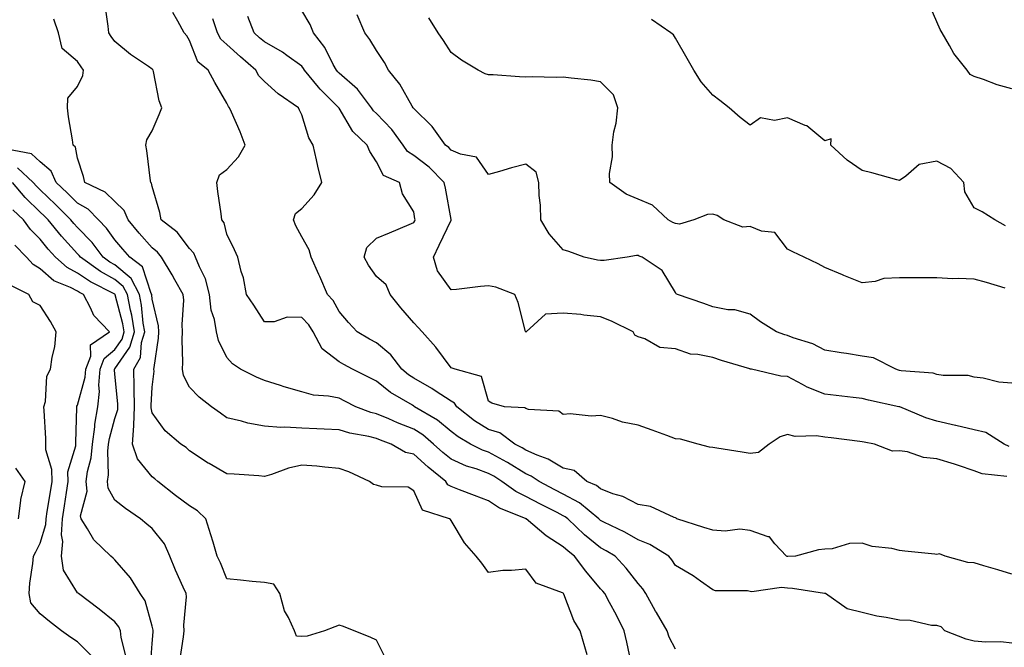
# Model space of a CAD drawing. Units: inches. Extents: x 994883 to 997523, y 7253018 to 7255658.
# Drawn here: x 995403 to 995666, y 7254028 to 7254195 of the extents above; entities that cross this region are included whole.
import ezdxf

# ---------------------------------------------------------------- set-up
doc = ezdxf.new("R2010")
doc.units = ezdxf.units.IN
doc.header["$MEASUREMENT"] = 0
doc.layers.add('Contour_99487253', color=7, linetype='Continuous', true_color=0x9d8b2f)

msp = doc.modelspace()

# ---------------------------------------------------------------- linework, layer by layer
at = {"layer": 'Contour_99487253'}
for points in [[(995668.05, 7254177, 2957), (995664.17, 7254178.04, 2957), (995660.53, 7254179.44, 2957), (995658.05, 7254180.24, 2957), (995656.95, 7254180.82, 2957), (995656.11, 7254181.92, 2957), (995652.54, 7254186.41, 2957), (995651.38, 7254188.59, 2957), (995649.41, 7254191.92, 2957), (995648.93, 7254192.8, 2957), (995648.05, 7254194.92, 2957), (995645.89, 7254199.76, 2957)], [(995578.05, 7254027.06, 2965), (995576.4, 7254030.27, 2965), (995575.81, 7254031.92, 2965), (995572.97, 7254036.84, 2965), (995572.77, 7254037.2, 2965), (995570.11, 7254041.92, 2965), (995569.3, 7254043.17, 2965), (995568.05, 7254044.58, 2965), (995564.88, 7254048.75, 2965), (995561.92, 7254051.92, 2965), (995559.52, 7254053.39, 2965), (995558.05, 7254054.15, 2965), (995553.74, 7254057.61, 2965), (995549.23, 7254061.92, 2965), (995548.59, 7254062.46, 2965), (995548.05, 7254062.74, 2965), (995546.37, 7254063.6, 2965), (995541.97, 7254065.84, 2965), (995538.05, 7254067.9, 2965), (995535.34, 7254069.21, 2965), (995531.62, 7254071.92, 2965), (995529.44, 7254073.31, 2965), (995528.05, 7254074.06, 2965), (995524.7, 7254075.27, 2965), (995522.14, 7254076.01, 2965), (995518.05, 7254077.86, 2965), (995515.81, 7254079.68, 2965), (995513.35, 7254081.92, 2965), (995510.48, 7254084.35, 2965), (995508.05, 7254085.9, 2965), (995503.72, 7254087.59, 2965), (995501.33, 7254088.64, 2965), (995498.05, 7254090.01, 2965), (995496.52, 7254090.39, 2965), (995492.53, 7254091.92, 2965), (995489.55, 7254093.42, 2965), (995488.05, 7254094.17, 2965), (995485.26, 7254094.71, 2965), (995481.18, 7254095.05, 2965), (995478.05, 7254095.88, 2965), (995473.39, 7254097.26, 2965), (995472.4, 7254097.57, 2965), (995468.05, 7254098.91, 2965), (995465.91, 7254099.78, 2965), (995461.63, 7254101.92, 2965), (995459.5, 7254103.37, 2965), (995458.05, 7254105.12, 2965), (995455.76, 7254109.63, 2965), (995455.24, 7254111.92, 2965), (995454.69, 7254115.28, 2965), (995453.86, 7254117.73, 2965), (995453.4, 7254121.92, 2965), (995452.26, 7254126.13, 2965), (995450.65, 7254129.32, 2965), (995449.63, 7254131.92, 2965), (995449.15, 7254133.02, 2965), (995448.05, 7254134.27, 2965), (995444.71, 7254138.58, 2965), (995440.4, 7254141.92, 2965), (995440.04, 7254143.91, 2965), (995438.05, 7254150.82, 2965), (995437.86, 7254151.73, 2965), (995437.68, 7254151.92, 2965), (995437.61, 7254152.36, 2965), (995436.56, 7254160.43, 2965), (995436.3, 7254161.92, 2965), (995436.63, 7254163.34, 2965), (995438.05, 7254165.73, 2965), (995439.89, 7254170.08, 2965), (995440.64, 7254171.92, 2965), (995439.93, 7254173.8, 2965), (995438.4, 7254181.57, 2965), (995438.3, 7254181.92, 2965), (995438.2, 7254182.07, 2965), (995438.05, 7254182.22, 2965), (995437.04, 7254182.93, 2965), (995432.27, 7254186.14, 2965), (995428.05, 7254189.59, 2965), (995427.09, 7254190.96, 2965), (995426.45, 7254191.92, 2965), (995426.25, 7254193.72, 2965), (995425.47, 7254199.34, 2965)], [(995668.05, 7254028.69, 2964), (995665.16, 7254029.03, 2964), (995661.09, 7254028.88, 2964), (995658.05, 7254029.16, 2964), (995655.87, 7254029.74, 2964), (995650.18, 7254031.92, 2964), (995649.16, 7254033.03, 2964), (995648.05, 7254033.35, 2964), (995646.55, 7254033.42, 2964), (995640.84, 7254034.71, 2964), (995638.05, 7254034.81, 2964), (995634.43, 7254035.54, 2964), (995631.98, 7254035.85, 2964), (995628.05, 7254036.82, 2964), (995624.01, 7254037.88, 2964), (995618.19, 7254041.92, 2964), (995618.1, 7254041.97, 2964), (995618.05, 7254041.98, 2964), (995617.99, 7254041.98, 2964), (995609.41, 7254043.28, 2964), (995608.05, 7254043.34, 2964), (995606.44, 7254043.53, 2964), (995598.5, 7254042.37, 2964), (995598.05, 7254042.47, 2964), (995597.36, 7254042.61, 2964), (995588.82, 7254042.69, 2964), (995588.05, 7254042.95, 2964), (995584.75, 7254045.22, 2964), (995582.77, 7254046.64, 2964), (995578.05, 7254049.46, 2964), (995577.12, 7254050.99, 2964), (995576.32, 7254051.92, 2964), (995571.18, 7254055.05, 2964), (995568.05, 7254056.33, 2964), (995564.52, 7254058.39, 2964), (995558.9, 7254061.07, 2964), (995558.05, 7254061.5, 2964), (995557.82, 7254061.69, 2964), (995557.57, 7254061.92, 2964), (995552.35, 7254066.22, 2964), (995548.05, 7254068.52, 2964), (995545.8, 7254069.67, 2964), (995541.58, 7254071.92, 2964), (995539.46, 7254073.33, 2964), (995538.05, 7254073.95, 2964), (995533.1, 7254076.97, 2964), (995532.9, 7254077.07, 2964), (995528.05, 7254079.72, 2964), (995526.43, 7254080.3, 2964), (995523.26, 7254081.92, 2964), (995519.95, 7254083.82, 2964), (995518.05, 7254085.3, 2964), (995514.43, 7254088.3, 2964), (995508.26, 7254091.92, 2964), (995508.14, 7254092.01, 2964), (995508.05, 7254092.06, 2964), (995507.68, 7254092.29, 2964), (995501.82, 7254095.69, 2964), (995498.05, 7254098.73, 2964), (995495.92, 7254099.79, 2964), (995491.61, 7254101.92, 2964), (995489.32, 7254103.19, 2964), (995488.05, 7254103.91, 2964), (995483.5, 7254107.37, 2964), (995481.13, 7254111.92, 2964), (995479.95, 7254113.82, 2964), (995478.05, 7254115.82, 2964), (995474.12, 7254115.85, 2964), (995470.72, 7254114.59, 2964), (995468.05, 7254114.64, 2964), (995465.25, 7254119.12, 2964), (995463.3, 7254121.92, 2964), (995462.49, 7254126.36, 2964), (995461.86, 7254128.11, 2964), (995460.92, 7254131.92, 2964), (995460.02, 7254133.89, 2964), (995458.05, 7254138.07, 2964), (995457.29, 7254141.16, 2964), (995456.66, 7254141.92, 2964), (995456.45, 7254143.52, 2964), (995455.62, 7254149.49, 2964), (995455.3, 7254151.92, 2964), (995456.03, 7254153.94, 2964), (995458.05, 7254155.37, 2964), (995461.17, 7254158.8, 2964), (995462.94, 7254161.92, 2964), (995461.58, 7254165.45, 2964), (995459.27, 7254170.7, 2964), (995458.76, 7254171.92, 2964), (995458.41, 7254172.28, 2964), (995458.05, 7254173.09, 2964), (995454.78, 7254178.65, 2964), (995452.99, 7254181.92, 2964), (995450.29, 7254184.16, 2964), (995448.05, 7254189.9, 2964), (995447.31, 7254191.18, 2964), (995446.59, 7254191.92, 2964), (995444.94, 7254195.03, 2964), (995443.52, 7254197.39, 2964)], [(995667.39, 7254081.26, 2961), (995666.04, 7254081.92, 2961), (995661.13, 7254085, 2961), (995658.05, 7254085.72, 2961), (995653.11, 7254086.86, 2961), (995653.01, 7254086.88, 2961), (995648.05, 7254088.03, 2961), (995645.09, 7254088.96, 2961), (995638.12, 7254091.85, 2961), (995638.05, 7254091.88, 2961), (995638.01, 7254091.88, 2961), (995637.86, 7254091.92, 2961), (995629.76, 7254093.63, 2961), (995628.05, 7254094.11, 2961), (995625.6, 7254094.37, 2961), (995621.06, 7254094.93, 2961), (995618.05, 7254095.25, 2961), (995613.3, 7254097.17, 2961), (995612.09, 7254097.88, 2961), (995608.05, 7254099.98, 2961), (995606.25, 7254100.12, 2961), (995598.38, 7254101.92, 2961), (995598.1, 7254101.97, 2961), (995598.05, 7254101.98, 2961), (995597.96, 7254102.01, 2961), (995590.41, 7254104.28, 2961), (995588.05, 7254105.05, 2961), (995584.07, 7254105.9, 2961), (995582.1, 7254105.97, 2961), (995578.05, 7254107.36, 2961), (995573.93, 7254107.8, 2961), (995569.86, 7254110.11, 2961), (995568.05, 7254110.57, 2961), (995567.23, 7254111.1, 2961), (995566.76, 7254111.92, 2961), (995560.92, 7254114.79, 2961), (995558.05, 7254115.94, 2961), (995553.57, 7254116.4, 2961), (995552.74, 7254116.61, 2961), (995548.05, 7254116.95, 2961), (995543.27, 7254116.7, 2961), (995538.09, 7254111.92, 2961), (995538.07, 7254111.9, 2961), (995538.05, 7254111.9, 2961), (995538.04, 7254111.91, 2961), (995538, 7254111.92, 2961), (995537.97, 7254112, 2961), (995535.94, 7254119.81, 2961), (995535.1, 7254121.92, 2961), (995530.03, 7254123.9, 2961), (995528.05, 7254124.27, 2961), (995525.87, 7254124.1, 2961), (995519.43, 7254123.3, 2961), (995518.05, 7254123.17, 2961), (995514.42, 7254128.29, 2961), (995513.34, 7254131.92, 2961), (995514.85, 7254135.12, 2961), (995518.05, 7254141.87, 2961), (995518.08, 7254141.89, 2961), (995518.08, 7254141.92, 2961), (995518.07, 7254141.94, 2961), (995518.05, 7254142.03, 2961), (995516.49, 7254150.36, 2961), (995516.21, 7254151.92, 2961), (995512.13, 7254156, 2961), (995508.05, 7254159.14, 2961), (995506.34, 7254160.21, 2961), (995505.17, 7254161.92, 2961), (995502.2, 7254166.07, 2961), (995498.05, 7254170.37, 2961), (995497.25, 7254171.12, 2961), (995496.73, 7254171.92, 2961), (995493.02, 7254176.89, 2961), (995488.05, 7254181.18, 2961), (995487.68, 7254181.55, 2961), (995487.37, 7254181.92, 2961), (995486.48, 7254183.49, 2961), (995484.2, 7254188.07, 2961), (995481.23, 7254191.92, 2961), (995480.29, 7254194.16, 2961), (995478.05, 7254197.95, 2961)], [(995566.1, 7254023.87, 2966), (995565.01, 7254028.88, 2966), (995564.38, 7254031.92, 2966), (995562.27, 7254036.14, 2966), (995560.41, 7254039.56, 2966), (995559.16, 7254041.92, 2966), (995558.67, 7254042.55, 2966), (995558.05, 7254043.21, 2966), (995554.07, 7254047.94, 2966), (995551.02, 7254051.92, 2966), (995549.36, 7254053.23, 2966), (995548.05, 7254054.47, 2966), (995543.5, 7254057.37, 2966), (995538.13, 7254061.92, 2966), (995538.08, 7254061.95, 2966), (995538.05, 7254061.96, 2966), (995537.97, 7254062, 2966), (995530.94, 7254064.81, 2966), (995528.05, 7254066.76, 2966), (995524.26, 7254068.13, 2966), (995520.28, 7254069.69, 2966), (995518.05, 7254070.53, 2966), (995517.17, 7254071.04, 2966), (995516.59, 7254071.92, 2966), (995511.86, 7254075.73, 2966), (995508.05, 7254079.18, 2966), (995505.82, 7254079.69, 2966), (995502.01, 7254081.92, 2966), (995499.11, 7254082.98, 2966), (995498.05, 7254083.43, 2966), (995496.03, 7254083.94, 2966), (995490.94, 7254084.81, 2966), (995488.05, 7254085.71, 2966), (995484.06, 7254085.91, 2966), (995482.13, 7254086, 2966), (995478.05, 7254086.22, 2966), (995473.51, 7254086.46, 2966), (995472.49, 7254086.36, 2966), (995468.05, 7254086.69, 2966), (995463.61, 7254087.48, 2966), (995461.91, 7254088.06, 2966), (995458.05, 7254088.98, 2966), (995456.3, 7254090.17, 2966), (995453.94, 7254091.92, 2966), (995450.63, 7254094.5, 2966), (995448.05, 7254097.13, 2966), (995446.37, 7254100.24, 2966), (995446.11, 7254101.92, 2966), (995446.22, 7254103.75, 2966), (995446.06, 7254109.93, 2966), (995446.17, 7254111.92, 2966), (995446.04, 7254113.93, 2966), (995446.51, 7254120.38, 2966), (995446.36, 7254121.92, 2966), (995444.09, 7254125.88, 2966), (995443.34, 7254127.21, 2966), (995440.53, 7254131.92, 2966), (995439.42, 7254133.29, 2966), (995438.05, 7254134.4, 2966), (995434.51, 7254138.38, 2966), (995431.58, 7254141.92, 2966), (995430.52, 7254144.39, 2966), (995428.05, 7254146.82, 2966), (995425.49, 7254149.36, 2966), (995419.99, 7254151.92, 2966), (995419.62, 7254153.49, 2966), (995418.05, 7254158.38, 2966), (995417.53, 7254161.4, 2966), (995416.85, 7254161.92, 2966), (995416.69, 7254163.28, 2966), (995415.63, 7254169.5, 2966), (995415.38, 7254171.92, 2966), (995415.48, 7254174.49, 2966), (995418.05, 7254177.63, 2966), (995419.45, 7254180.52, 2966), (995419.67, 7254181.92, 2966), (995419.01, 7254182.88, 2966), (995418.05, 7254184.31, 2966), (995413.9, 7254187.77, 2966), (995412.96, 7254191.92, 2966), (995411.71, 7254195.58, 2966)], [(995668.05, 7254047.13, 2963), (995664.37, 7254048.24, 2963), (995660.6, 7254049.37, 2963), (995658.05, 7254050.13, 2963), (995656.35, 7254050.22, 2963), (995650.22, 7254051.92, 2963), (995648.69, 7254052.56, 2963), (995648.05, 7254052.38, 2963), (995647.52, 7254052.45, 2963), (995639.41, 7254053.28, 2963), (995638.05, 7254053.48, 2963), (995636, 7254053.97, 2963), (995630.68, 7254054.55, 2963), (995628.05, 7254055.44, 2963), (995624.67, 7254055.3, 2963), (995620.03, 7254053.9, 2963), (995618.05, 7254053.77, 2963), (995616.31, 7254053.66, 2963), (995610.19, 7254051.92, 2963), (995608.17, 7254051.8, 2963), (995608.05, 7254051.81, 2963), (995607.95, 7254051.82, 2963), (995607.74, 7254051.92, 2963), (995604.7, 7254055.27, 2963), (995603.22, 7254057.09, 2963), (995602.88, 7254057.09, 2963), (995598.05, 7254058.78, 2963), (995595.26, 7254059.13, 2963), (995591.35, 7254058.62, 2963), (995588.05, 7254058.88, 2963), (995585.69, 7254059.56, 2963), (995578.45, 7254061.92, 2963), (995578.24, 7254062.11, 2963), (995578.05, 7254062.15, 2963), (995577.73, 7254062.24, 2963), (995571.37, 7254065.24, 2963), (995568.05, 7254065.77, 2963), (995563.99, 7254067.86, 2963), (995561.32, 7254068.65, 2963), (995558.05, 7254069.91, 2963), (995556.93, 7254070.8, 2963), (995554.39, 7254071.92, 2963), (995550.94, 7254074.81, 2963), (995548.05, 7254075.46, 2963), (995544.02, 7254077.89, 2963), (995541.02, 7254078.95, 2963), (995538.05, 7254080.27, 2963), (995537.02, 7254080.89, 2963), (995535.05, 7254081.92, 2963), (995531.03, 7254084.9, 2963), (995528.05, 7254085.79, 2963), (995524.25, 7254088.12, 2963), (995519.52, 7254091.92, 2963), (995518.98, 7254092.85, 2963), (995518.05, 7254093.38, 2963), (995513.77, 7254096.2, 2963), (995512.91, 7254096.78, 2963), (995508.05, 7254099.54, 2963), (995506.59, 7254100.46, 2963), (995504.82, 7254101.92, 2963), (995501.89, 7254105.76, 2963), (995498.05, 7254108.97, 2963), (995496.16, 7254110.03, 2963), (995492.86, 7254111.92, 2963), (995490.59, 7254114.46, 2963), (995488.05, 7254117.39, 2963), (995486.47, 7254120.34, 2963), (995484.97, 7254121.92, 2963), (995482.9, 7254126.77, 2963), (995482.66, 7254127.31, 2963), (995480.62, 7254131.92, 2963), (995480.04, 7254133.91, 2963), (995478.05, 7254137.38, 2963), (995476.47, 7254140.34, 2963), (995475.85, 7254141.92, 2963), (995476.4, 7254143.57, 2963), (995478.05, 7254144.94, 2963), (995481.38, 7254148.59, 2963), (995483.46, 7254151.92, 2963), (995482.38, 7254156.25, 2963), (995482.04, 7254157.93, 2963), (995481.13, 7254161.92, 2963), (995479.98, 7254163.85, 2963), (995478.05, 7254170.04, 2963), (995477.42, 7254171.3, 2963), (995477.17, 7254171.92, 2963), (995471.79, 7254175.66, 2963), (995468.05, 7254178.95, 2963), (995466.59, 7254180.46, 2963), (995465.77, 7254181.92, 2963), (995461.68, 7254185.55, 2963), (995458.05, 7254188.81, 2963), (995456.4, 7254190.27, 2963), (995455.49, 7254191.92, 2963), (995454.26, 7254195.71, 2963)], [(995666.73, 7254073.24, 2962), (995660.12, 7254073.99, 2962), (995658.05, 7254074.75, 2962), (995653.8, 7254076.17, 2962), (995652.7, 7254076.57, 2962), (995648.05, 7254077.98, 2962), (995644.45, 7254078.32, 2962), (995640.16, 7254079.81, 2962), (995638.05, 7254080.12, 2962), (995636.18, 7254080.05, 2962), (995631.36, 7254081.92, 2962), (995628.53, 7254082.4, 2962), (995628.05, 7254082.51, 2962), (995627.38, 7254082.59, 2962), (995619.7, 7254083.57, 2962), (995618.05, 7254083.79, 2962), (995615.84, 7254084.13, 2962), (995610.08, 7254083.95, 2962), (995608.05, 7254084.44, 2962), (995606.09, 7254083.88, 2962), (995603.18, 7254081.92, 2962), (995600.29, 7254079.68, 2962), (995598.05, 7254079.43, 2962), (995595.93, 7254079.8, 2962), (995589.18, 7254080.79, 2962), (995588.05, 7254080.97, 2962), (995587.18, 7254081.05, 2962), (995584.14, 7254081.92, 2962), (995579.4, 7254083.27, 2962), (995578.05, 7254083.36, 2962), (995575.79, 7254084.18, 2962), (995571.8, 7254085.67, 2962), (995568.05, 7254086.98, 2962), (995563.93, 7254087.8, 2962), (995561.2, 7254088.77, 2962), (995558.05, 7254089.58, 2962), (995555.51, 7254089.38, 2962), (995549.92, 7254090.05, 2962), (995548.05, 7254089.83, 2962), (995546.9, 7254090.77, 2962), (995538.78, 7254091.19, 2962), (995538.05, 7254091.43, 2962), (995537.75, 7254091.62, 2962), (995532.36, 7254091.92, 2962), (995528.97, 7254092.84, 2962), (995528.05, 7254093.42, 2962), (995526.14, 7254100.01, 2962), (995519.09, 7254101.92, 2962), (995518.32, 7254102.19, 2962), (995518.05, 7254102.34, 2962), (995513.95, 7254107.82, 2962), (995510.29, 7254111.92, 2962), (995509.23, 7254113.1, 2962), (995508.05, 7254114.34, 2962), (995504.54, 7254118.41, 2962), (995501.7, 7254121.92, 2962), (995500.62, 7254124.49, 2962), (995498.05, 7254126.76, 2962), (995495.88, 7254129.75, 2962), (995494.78, 7254131.92, 2962), (995495.47, 7254134.5, 2962), (995498.05, 7254136.99, 2962), (995501.5, 7254138.47, 2962), (995506.8, 7254140.67, 2962), (995508.05, 7254141.2, 2962), (995508.28, 7254141.69, 2962), (995508.39, 7254141.92, 2962), (995508.34, 7254142.21, 2962), (995508.05, 7254144.02, 2962), (995505.03, 7254148.9, 2962), (995504.19, 7254151.92, 2962), (995499.92, 7254153.79, 2962), (995498.05, 7254157.42, 2962), (995496.3, 7254160.17, 2962), (995495.6, 7254161.92, 2962), (995491.69, 7254165.56, 2962), (995488.05, 7254171.84, 2962), (995488.02, 7254171.89, 2962), (995488.01, 7254171.92, 2962), (995483, 7254176.87, 2962), (995482.56, 7254177.41, 2962), (995478.83, 7254181.92, 2962), (995478.55, 7254182.42, 2962), (995478.05, 7254183.04, 2962), (995474.09, 7254185.88, 2962), (995472.9, 7254186.77, 2962), (995468.05, 7254189.51, 2962), (995466.77, 7254190.64, 2962), (995465.34, 7254191.92, 2962), (995463.61, 7254196.36, 2962)], [(995668.05, 7254098.18, 2960), (995664.65, 7254098.52, 2960), (995660.45, 7254099.52, 2960), (995658.05, 7254099.82, 2960), (995656.41, 7254100.28, 2960), (995649.71, 7254100.26, 2960), (995648.05, 7254100.56, 2960), (995647.03, 7254100.9, 2960), (995638.46, 7254101.51, 2960), (995638.05, 7254101.61, 2960), (995637.8, 7254101.67, 2960), (995637.01, 7254101.92, 2960), (995631.1, 7254104.97, 2960), (995628.05, 7254105.47, 2960), (995623.82, 7254106.15, 2960), (995622.43, 7254106.3, 2960), (995618.05, 7254107.07, 2960), (995614.86, 7254108.73, 2960), (995609.59, 7254110.38, 2960), (995608.05, 7254110.99, 2960), (995607.3, 7254111.17, 2960), (995605.14, 7254111.92, 2960), (995600.8, 7254114.67, 2960), (995598.05, 7254116.65, 2960), (995593.97, 7254117.84, 2960), (995592.12, 7254117.85, 2960), (995588.05, 7254118.61, 2960), (995585.67, 7254119.54, 2960), (995578.59, 7254121.92, 2960), (995578.29, 7254122.16, 2960), (995578.05, 7254122.46, 2960), (995574.51, 7254128.38, 2960), (995569.15, 7254131.92, 2960), (995568.33, 7254132.2, 2960), (995568.05, 7254132.35, 2960), (995567.6, 7254132.37, 2960), (995565.16, 7254131.92, 2960), (995558.97, 7254131, 2960), (995558.05, 7254131.03, 2960), (995557.22, 7254131.09, 2960), (995553.63, 7254131.92, 2960), (995549.56, 7254133.43, 2960), (995548.05, 7254133.91, 2960), (995544.3, 7254138.17, 2960), (995542.02, 7254141.92, 2960), (995541.95, 7254145.82, 2960), (995541.56, 7254148.41, 2960), (995541.47, 7254151.92, 2960), (995540.82, 7254154.69, 2960), (995538.05, 7254156.81, 2960), (995534.15, 7254155.82, 2960), (995531, 7254154.87, 2960), (995528.05, 7254154.07, 2960), (995524.81, 7254158.68, 2960), (995520.5, 7254159.47, 2960), (995518.05, 7254160.6, 2960), (995517.39, 7254161.26, 2960), (995516.5, 7254161.92, 2960), (995512.99, 7254166.86, 2960), (995508.05, 7254171.71, 2960), (995507.97, 7254171.84, 2960), (995507.89, 7254171.92, 2960), (995507.64, 7254172.33, 2960), (995504.34, 7254178.21, 2960), (995501.3, 7254181.92, 2960), (995500.17, 7254184.04, 2960), (995498.05, 7254187.2, 2960), (995496.27, 7254190.14, 2960), (995494.93, 7254191.92, 2960), (995492.87, 7254196.74, 2960)], [(995666.31, 7254123.66, 2959), (995661.29, 7254125.16, 2959), (995658.05, 7254126.07, 2959), (995653.71, 7254126.26, 2959), (995652.27, 7254126.14, 2959), (995648.05, 7254126.38, 2959), (995643.55, 7254126.42, 2959), (995642.49, 7254126.36, 2959), (995638.05, 7254126.4, 2959), (995633.79, 7254126.18, 2959), (995631.51, 7254125.38, 2959), (995628.05, 7254125.05, 2959), (995623.15, 7254127.02, 2959), (995622.79, 7254127.18, 2959), (995618.05, 7254129.2, 2959), (995616.25, 7254130.12, 2959), (995612.54, 7254131.92, 2959), (995609.51, 7254133.38, 2959), (995608.05, 7254134.03, 2959), (995604.67, 7254138.54, 2959), (995601.11, 7254138.86, 2959), (995598.05, 7254140.11, 2959), (995596.06, 7254139.93, 2959), (995591.05, 7254141.92, 2959), (995589.21, 7254143.08, 2959), (995588.05, 7254143.42, 2959), (995586.63, 7254143.34, 2959), (995583.02, 7254141.92, 2959), (995579.17, 7254140.8, 2959), (995578.05, 7254140.91, 2959), (995577.34, 7254141.21, 2959), (995576.12, 7254141.92, 2959), (995571.95, 7254145.82, 2959), (995568.05, 7254147.44, 2959), (995564.88, 7254148.75, 2959), (995560.52, 7254151.92, 2959), (995560.41, 7254154.28, 2959), (995561.18, 7254158.79, 2959), (995561.09, 7254161.92, 2959), (995561.6, 7254165.47, 2959), (995562.18, 7254167.79, 2959), (995562.65, 7254171.92, 2959), (995561.51, 7254175.38, 2959), (995558.05, 7254178.86, 2959), (995555.4, 7254179.27, 2959), (995550.15, 7254179.82, 2959), (995548.05, 7254180.11, 2959), (995546.14, 7254180.01, 2959), (995539.75, 7254180.22, 2959), (995538.05, 7254180.1, 2959), (995536.29, 7254180.16, 2959), (995529.29, 7254180.68, 2959), (995528.05, 7254180.73, 2959), (995527.13, 7254181, 2959), (995525.31, 7254181.92, 2959), (995520.81, 7254184.68, 2959), (995518.05, 7254186.72, 2959), (995516.01, 7254189.88, 2959), (995514.59, 7254191.92, 2959), (995512.11, 7254195.98, 2959)], [(995666.43, 7254140.3, 2958), (995663.55, 7254141.92, 2958), (995660.15, 7254144.02, 2958), (995658.05, 7254145.12, 2958), (995655.52, 7254149.39, 2958), (995655.23, 7254151.92, 2958), (995651.8, 7254155.67, 2958), (995648.05, 7254157.62, 2958), (995643.28, 7254156.69, 2958), (995639.75, 7254153.62, 2958), (995638.05, 7254152.44, 2958), (995637.35, 7254152.62, 2958), (995630.6, 7254154.47, 2958), (995628.05, 7254155.15, 2958), (995624.03, 7254157.9, 2958), (995619.62, 7254161.92, 2958), (995619.74, 7254163.61, 2958), (995618.05, 7254163.07, 2958), (995613.22, 7254167.09, 2958), (995612.77, 7254167.2, 2958), (995608.05, 7254169.23, 2958), (995604.6, 7254168.47, 2958), (995600.79, 7254169.18, 2958), (995598.05, 7254167.22, 2958), (995595.42, 7254169.29, 2958), (995592.48, 7254171.92, 2958), (995589.95, 7254173.82, 2958), (995588.05, 7254175.3, 2958), (995584.93, 7254178.8, 2958), (995583.01, 7254181.92, 2958), (995581.2, 7254185.07, 2958), (995578.05, 7254190.51, 2958), (995577.58, 7254191.45, 2958), (995576.85, 7254191.92, 2958), (995571.68, 7254195.55, 2958)], [(995554.44, 7254025.53, 2967), (995553.81, 7254027.68, 2967), (995552.59, 7254031.92, 2967), (995550.89, 7254034.76, 2967), (995548.21, 7254041.76, 2967), (995548.14, 7254041.92, 2967), (995548.05, 7254042.03, 2967), (995547.82, 7254042.15, 2967), (995540.83, 7254044.7, 2967), (995538.05, 7254048.47, 2967), (995534.22, 7254048.09, 2967), (995531.89, 7254048.08, 2967), (995528.05, 7254047.6, 2967), (995526.22, 7254050.09, 2967), (995524.69, 7254051.92, 2967), (995521.61, 7254055.48, 2967), (995518.05, 7254061.47, 2967), (995517.85, 7254061.72, 2967), (995517.63, 7254061.92, 2967), (995510.34, 7254064.21, 2967), (995508.05, 7254069.4, 2967), (995506.55, 7254070.42, 2967), (995499.47, 7254070.5, 2967), (995498.05, 7254070.91, 2967), (995497.23, 7254071.1, 2967), (995496.16, 7254071.92, 2967), (995490.62, 7254074.49, 2967), (995488.05, 7254075.41, 2967), (995484.23, 7254075.74, 2967), (995482.1, 7254075.97, 2967), (995478.05, 7254076.3, 2967), (995474.47, 7254075.5, 2967), (995469.95, 7254073.82, 2967), (995468.05, 7254073.28, 2967), (995466.59, 7254073.38, 2967), (995459.96, 7254073.83, 2967), (995458.05, 7254073.96, 2967), (995453.27, 7254076.7, 2967), (995452.98, 7254076.85, 2967), (995448.05, 7254080.14, 2967), (995447.11, 7254080.98, 2967), (995445.66, 7254081.92, 2967), (995441.55, 7254085.42, 2967), (995438.05, 7254090.28, 2967), (995437.75, 7254091.62, 2967), (995437.77, 7254091.92, 2967), (995437.76, 7254092.21, 2967), (995438.05, 7254097.18, 2967), (995438.58, 7254101.39, 2967), (995438.49, 7254101.92, 2967), (995438.53, 7254102.4, 2967), (995439.7, 7254110.27, 2967), (995439.79, 7254111.92, 2967), (995439.68, 7254113.55, 2967), (995438.05, 7254120.65, 2967), (995437.94, 7254121.81, 2967), (995437.92, 7254121.92, 2967), (995437.78, 7254122.19, 2967), (995435.48, 7254129.35, 2967), (995432.03, 7254131.92, 2967), (995430.17, 7254134.04, 2967), (995428.05, 7254136.61, 2967), (995425.85, 7254139.72, 2967), (995423.7, 7254141.92, 2967), (995420.86, 7254144.73, 2967), (995418.05, 7254146.36, 2967), (995415.28, 7254149.15, 2967), (995412.36, 7254151.92, 2967), (995411.03, 7254154.9, 2967), (995408.05, 7254157.45, 2967), (995405.7, 7254159.57, 2967), (995399.12, 7254160.85, 2967)], [(995500.59, 7254024.46, 2968), (995498.05, 7254029.43, 2968), (995496.36, 7254030.23, 2968), (995492.07, 7254031.92, 2968), (995489.2, 7254033.07, 2968), (995488.05, 7254033.46, 2968), (995486.95, 7254033.02, 2968), (995484.15, 7254031.92, 2968), (995479.47, 7254030.5, 2968), (995478.05, 7254030.42, 2968), (995476.65, 7254030.52, 2968), (995476.11, 7254031.92, 2968), (995474.49, 7254035.48, 2968), (995473.41, 7254037.28, 2968), (995472.2, 7254041.92, 2968), (995470.58, 7254044.45, 2968), (995468.05, 7254044.89, 2968), (995464.79, 7254045.18, 2968), (995461.66, 7254045.53, 2968), (995458.05, 7254045.85, 2968), (995456.32, 7254050.19, 2968), (995455.43, 7254051.92, 2968), (995454.31, 7254055.66, 2968), (995453.76, 7254057.63, 2968), (995452.37, 7254061.92, 2968), (995450.19, 7254064.06, 2968), (995448.05, 7254065.36, 2968), (995444.29, 7254068.16, 2968), (995439.55, 7254071.92, 2968), (995438.77, 7254072.64, 2968), (995438.05, 7254073.13, 2968), (995434.07, 7254077.94, 2968), (995432.8, 7254081.92, 2968), (995433.15, 7254086.82, 2968), (995433.11, 7254086.98, 2968), (995433.31, 7254091.92, 2968), (995433.22, 7254096.75, 2968), (995433.25, 7254097.12, 2968), (995433.13, 7254101.92, 2968), (995434.9, 7254105.07, 2968), (995435.21, 7254109.08, 2968), (995436.05, 7254111.92, 2968), (995435.66, 7254114.31, 2968), (995435.21, 7254119.08, 2968), (995434.66, 7254121.92, 2968), (995432.38, 7254126.25, 2968), (995428.05, 7254129.88, 2968), (995426.73, 7254130.6, 2968), (995424.91, 7254131.92, 2968), (995421.99, 7254135.86, 2968), (995418.05, 7254139.87, 2968), (995417.07, 7254140.94, 2968), (995416.27, 7254141.92, 2968), (995412.17, 7254146.04, 2968), (995408.05, 7254149.96, 2968), (995407.05, 7254150.92, 2968), (995406.21, 7254151.92, 2968), (995402, 7254155.87, 2968)], [(995445.51, 7254024.46, 2969), (995446.44, 7254030.31, 2969), (995446.63, 7254031.92, 2969), (995446.53, 7254033.44, 2969), (995447.18, 7254041.05, 2969), (995447.09, 7254041.92, 2969), (995446.36, 7254043.61, 2969), (995444.29, 7254048.16, 2969), (995442.79, 7254051.92, 2969), (995441.32, 7254055.19, 2969), (995438.05, 7254059.33, 2969), (995436.64, 7254060.51, 2969), (995434.93, 7254061.92, 2969), (995430.85, 7254064.72, 2969), (995428.05, 7254066.89, 2969), (995426.25, 7254070.12, 2969), (995426.08, 7254071.92, 2969), (995426.32, 7254073.65, 2969), (995426.17, 7254080.05, 2969), (995426.37, 7254081.92, 2969), (995426.57, 7254083.4, 2969), (995428.05, 7254088.73, 2969), (995428.83, 7254091.14, 2969), (995428.87, 7254091.92, 2969), (995428.85, 7254092.72, 2969), (995428.05, 7254100.6, 2969), (995427.93, 7254101.8, 2969), (995427.94, 7254101.92, 2969), (995427.97, 7254102, 2969), (995428.05, 7254102.07, 2969), (995432.09, 7254107.88, 2969), (995433.29, 7254111.92, 2969), (995432.55, 7254116.42, 2969), (995432.2, 7254117.77, 2969), (995431.4, 7254121.92, 2969), (995430.24, 7254124.11, 2969), (995428.05, 7254125.95, 2969), (995424.2, 7254128.07, 2969), (995418.84, 7254131.92, 2969), (995418.5, 7254132.37, 2969), (995418.05, 7254132.84, 2969), (995413.72, 7254137.59, 2969), (995410.19, 7254141.92, 2969), (995409.12, 7254142.99, 2969), (995408.05, 7254144.01, 2969), (995404.03, 7254147.9, 2969), (995400.66, 7254151.92, 2969)], [(995437.61, 7254022.36, 2970), (995438.05, 7254028.59, 2970), (995438.28, 7254031.69, 2970), (995438.31, 7254031.92, 2970), (995438.29, 7254032.16, 2970), (995438.05, 7254033.16, 2970), (995436.15, 7254040.02, 2970), (995434.8, 7254041.92, 2970), (995432.22, 7254046.09, 2970), (995428.05, 7254050.95, 2970), (995427.56, 7254051.43, 2970), (995426.97, 7254051.92, 2970), (995422.43, 7254056.3, 2970), (995420.76, 7254059.21, 2970), (995418.99, 7254061.92, 2970), (995418.81, 7254062.68, 2970), (995420.62, 7254069.35, 2970), (995420.36, 7254071.92, 2970), (995420.75, 7254074.62, 2970), (995421.71, 7254078.26, 2970), (995422.09, 7254081.92, 2970), (995422.7, 7254086.57, 2970), (995422.71, 7254087.26, 2970), (995423.5, 7254091.92, 2970), (995423.95, 7254096.02, 2970), (995423.79, 7254097.66, 2970), (995424.11, 7254101.92, 2970), (995425.17, 7254104.8, 2970), (995428.05, 7254107.24, 2970), (995429.96, 7254110.01, 2970), (995430.54, 7254111.92, 2970), (995430.19, 7254114.06, 2970), (995428.16, 7254121.81, 2970), (995428.14, 7254121.92, 2970), (995428.11, 7254121.98, 2970), (995428.05, 7254122.02, 2970), (995427.83, 7254122.14, 2970), (995421.48, 7254125.35, 2970), (995418.05, 7254127.69, 2970), (995415.28, 7254129.15, 2970), (995412.19, 7254131.92, 2970), (995410.23, 7254134.1, 2970), (995408.05, 7254136.78, 2970), (995405.47, 7254139.34, 2970), (995403.57, 7254141.92, 2970), (995400.76, 7254144.63, 2970)], [(995431.04, 7254024.91, 2971), (995429.76, 7254030.21, 2971), (995429.58, 7254031.92, 2971), (995429.12, 7254032.99, 2971), (995428.05, 7254034.37, 2971), (995423.84, 7254037.71, 2971), (995418.3, 7254041.92, 2971), (995418.18, 7254042.05, 2971), (995418.05, 7254042.15, 2971), (995414.33, 7254048.2, 2971), (995413.79, 7254051.92, 2971), (995414.12, 7254055.85, 2971), (995413.79, 7254057.66, 2971), (995414.02, 7254061.92, 2971), (995414.55, 7254065.42, 2971), (995415.06, 7254068.93, 2971), (995415.51, 7254071.92, 2971), (995415.5, 7254074.47, 2971), (995417.62, 7254081.49, 2971), (995417.62, 7254081.92, 2971), (995417.61, 7254082.36, 2971), (995417.84, 7254091.71, 2971), (995417.84, 7254091.92, 2971), (995417.89, 7254092.08, 2971), (995418.05, 7254092.31, 2971), (995420.13, 7254099.84, 2971), (995420.29, 7254101.92, 2971), (995421.57, 7254105.44, 2971), (995421.53, 7254108.44, 2971), (995426.57, 7254111.92, 2971), (995422.42, 7254116.29, 2971), (995421.56, 7254118.41, 2971), (995419.67, 7254121.92, 2971), (995418.6, 7254122.47, 2971), (995418.05, 7254122.84, 2971), (995416.13, 7254123.84, 2971), (995411.75, 7254125.62, 2971), (995408.05, 7254128.82, 2971), (995406.14, 7254130.01, 2971), (995404.44, 7254131.92, 2971), (995401.23, 7254135.1, 2971)], [(995421.61, 7254025.48, 2972), (995418.05, 7254028.99, 2972), (995416.27, 7254030.14, 2972), (995413.79, 7254031.92, 2972), (995410.59, 7254034.46, 2972), (995408.05, 7254036.46, 2972), (995405.6, 7254039.47, 2972), (995405.08, 7254041.92, 2972), (995405.27, 7254044.7, 2972), (995406.12, 7254049.99, 2972), (995406.27, 7254051.92, 2972), (995406.85, 7254053.12, 2972), (995408.05, 7254055.43, 2972), (995409.6, 7254060.37, 2972), (995409.68, 7254061.92, 2972), (995409.97, 7254063.84, 2972), (995410.82, 7254069.15, 2972), (995411.23, 7254071.92, 2972), (995411.22, 7254075.09, 2972), (995409.58, 7254080.39, 2972), (995409.57, 7254081.92, 2972), (995409.55, 7254083.42, 2972), (995409.08, 7254090.89, 2972), (995409.06, 7254091.92, 2972), (995409.46, 7254093.33, 2972), (995409.84, 7254100.13, 2972), (995410.84, 7254101.92, 2972), (995411.26, 7254105.13, 2972), (995411.99, 7254107.98, 2972), (995412.37, 7254111.92, 2972), (995410.84, 7254114.71, 2972), (995408.05, 7254118.98, 2972), (995406.07, 7254119.94, 2972), (995405.05, 7254121.92, 2972), (995400.36, 7254124.23, 2972)], [(995402.28, 7254061.92, 2973), (995402.92, 7254066.79, 2973), (995402.89, 7254067.08, 2973), (995404, 7254071.92, 2973), (995401.58, 7254075.45, 2973)]]:
    msp.add_polyline3d(points, dxfattribs=at)

doc.saveas('drawing.dxf')
